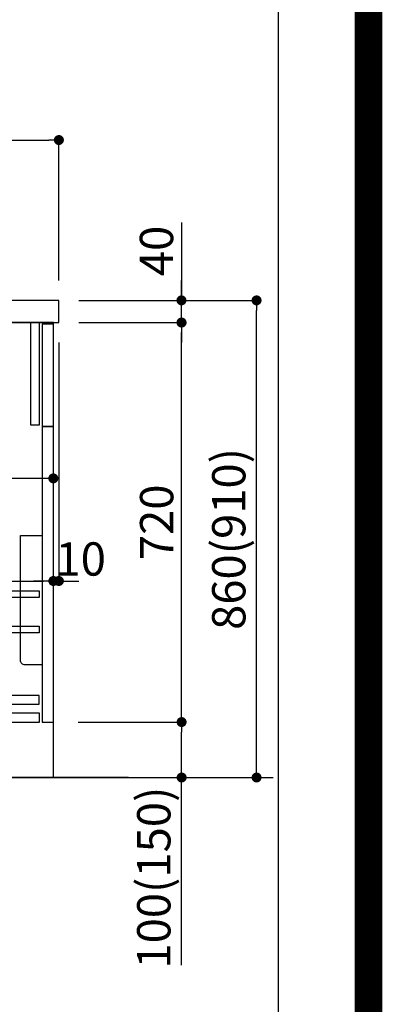
# Model space of a CAD drawing. Extents: x 0 to 26473, y -11045 to -2175.
# Drawn here: x 25820 to 26473, y -9361 to -7586 of the extents above; entities that cross this region are included whole.
import ezdxf

# ---------------------------------------------------------------- set-up
doc = ezdxf.new("R2010")
doc.units = 0
doc.header["$LTSCALE"] = 50
doc.header["$MEASUREMENT"] = 0
doc.layers.get('0').update_dxf_attribs({"linetype": 'CONTINUOUS'})
doc.layers.get('DEFPOINTS').update_dxf_attribs({"color": 146, "linetype": 'CONTINUOUS'})
for name, color, linetype in [('111-壁仕上', 3, 'CONTINUOUS'), ('120-キャビネット（外）', 7, 'CONTINUOUS'), ('122-扉', 6, 'CONTINUOUS'), ('126-甲板', 2, 'CONTINUOUS'), ('150-機器', 8, 'CONTINUOUS'), ('166-寸法B', 11, 'CONTINUOUS'), ('190-図面外枠', 5, 'CONTINUOUS')]:
    doc.layers.add(name, color=color, linetype=linetype)
doc.styles.add('KH001', font='msgothic.ttc')
doc.dimstyles.new('KH1xx030', dxfattribs={"dimscale": 30, "dimtxt": 2, "dimasz": 0.6, "dimexe": 0.3, "dimexo": 1.2, "dimgap": 0.5, "dimtad": 3, "dimdec": 1, "dimdsep": 46, "dimlunit": 6, "dimtxsty": 'KH001', "dimblk": 'DOT', "dimcen": 1, "dimdle": 1, "dimclrd": 256, "dimclre": 256, "dimclrt": 256, "dimadec": 0, "dimazin": 0, "dimtfac": 1, "dimtdec": 1, "dimtix": 1, "dimtmove": 2, "dimatfit": 3, "dimldrblk": 'CLOSEDBLANK', "dimfxl": 1, "dimtolj": 1, "dimtzin": 0, "dimlwd": -1, "dimlwe": -1, "dimarcsym": 0})

# ---------------------------------------------------------------- blocks, each defined once
blk = doc.blocks.new('A$C5D946DDC')
at = {"layer": '190-図面外枠'}
blk.add_line((20519, 14349.3), (20519, 350.7), dxfattribs=at)
at = {"layer": 'DEFPOINTS'}
blk.add_lwpolyline([(0, 0), (20790, 0), (20790, 14700), (0, 14700)], close=True, dxfattribs=at)
blk = doc.blocks.new('包丁差し_D')
at = {"layer": '150-機器', "color": 161, "linetype": 'Continuous'}
blk.add_lwpolyline([(0, -233), (31.2, -233, 0.414214), (39.2, -225), (39.2, 0), (0, 0)], format="xyb", close=True, dxfattribs=at)
blk = doc.blocks.new('_Dot')
at = {"color": 0, "linetype": 'ByBlock', "lineweight": -2}
blk.add_line((-0.5, 0), (-1, 0), dxfattribs=at)
at = {"color": 0, "linetype": 'ByBlock', "const_width": 0.5}
blk.add_lwpolyline([(-0.25, 0, 1), (0.25, 0, 1)], format="xyb", close=True, dxfattribs=at)
blk = doc.blocks.new('*D243')
at = {"layer": '166-寸法B', "transparency": 16777216}
for p, q in [((24790.4, -7889.4), (24790.4, -7794.4)), ((24808.4, -7803.4), (25872.4, -7803.4)), ((25890.4, -8056.4), (25890.4, -7794.4))]:
    blk.add_line(p, q, dxfattribs=at)
at = {"layer": 'DEFPOINTS', "color": 0, "transparency": 16777216}
for p in [(25890.4, -7803.4), (24790.4, -7925.4), (25890.4, -8092.4)]:
    blk.add_point(p, dxfattribs=at)
at = {"layer": '166-寸法B', "transparency": 16777216, "xscale": 18, "yscale": 18, "zscale": 18, "rotation": 180}
blk.add_blockref('_Dot', (24790.4, -7803.4), dxfattribs=at)
at = {"layer": '166-寸法B', "transparency": 16777216, "xscale": 18, "yscale": 18, "zscale": 18}
blk.add_blockref('_Dot', (25890.4, -7803.4), dxfattribs=at)
at = {"layer": '166-寸法B', "transparency": 16777216, "insert": (25340.4, -7754.6), "char_height": 60, "attachment_point": 5, "style": 'KH001'}
blk.add_mtext('\\A1;1,100', dxfattribs=at)
blk = doc.blocks.new('_ClosedBlank')
at = {"color": 0, "linetype": 'ByBlock', "lineweight": -2}
for p, q in [((-1, 0.167), (0, 0)), ((-1, 0.167), (-1, -0.167)), ((0, 0), (-1, -0.167))]:
    blk.add_line(p, q, dxfattribs=at)
blk = doc.blocks.new('*D245')
at = {"layer": '166-寸法B', "transparency": 16777216}
for p, q in [((25926.7, -8092.4), (26255.5, -8092.4)), ((26246.5, -8934.4), (26246.5, -8110.4)), ((25926.2, -8952.4), (26255.5, -8952.4))]:
    blk.add_line(p, q, dxfattribs=at)
at = {"layer": 'DEFPOINTS', "color": 0, "transparency": 16777216}
for p in [(25890.7, -8092.4), (26246.5, -8092.4), (25890.2, -8952.4)]:
    blk.add_point(p, dxfattribs=at)
at = {"layer": '166-寸法B', "transparency": 16777216, "xscale": 18, "yscale": 18, "zscale": 18}
for p, rotation in [((26246.5, -8092.4), 90), ((26246.5, -8952.4), 270)]:
    blk.add_blockref('_Dot', p, dxfattribs=dict(at, rotation=rotation))
at = {"layer": '166-寸法B', "transparency": 16777216, "insert": (26196.4, -8522.4), "char_height": 60, "attachment_point": 5, "rotation": 90, "style": 'KH001'}
blk.add_mtext('\\A1;860(910)', dxfattribs=at)
blk = doc.blocks.new('*D246')
at = {"layer": '166-寸法B', "transparency": 16777216}
for p, q in [((25925.1, -8852.4), (26120.5, -8852.4)), ((26111.5, -8934.4), (26111.5, -8870.4)), ((25926.2, -8952.4), (26120.5, -8952.4)), ((26111.5, -9290.8), (26111.5, -8952.4))]:
    blk.add_line(p, q, dxfattribs=at)
at = {"layer": 'DEFPOINTS', "color": 0, "transparency": 16777216}
for p in [(25889.1, -8852.4), (26111.5, -8852.4), (25890.2, -8952.4)]:
    blk.add_point(p, dxfattribs=at)
at = {"layer": '166-寸法B', "transparency": 16777216, "xscale": 18, "yscale": 18, "zscale": 18}
for p, rotation in [((26111.5, -8852.4), 90), ((26111.5, -8952.4), 270)]:
    blk.add_blockref('_Dot', p, dxfattribs=dict(at, rotation=rotation))
at = {"layer": '166-寸法B', "transparency": 16777216, "insert": (26061.4, -9132.8), "char_height": 60, "attachment_point": 5, "rotation": 90, "style": 'KH001'}
blk.add_mtext('\\A1;100(150)', dxfattribs=at)
blk = doc.blocks.new('*D247')
at = {"layer": '166-寸法B', "transparency": 16777216}
for p, q in [((25926.7, -8132.4), (26120.5, -8132.4)), ((26111.5, -8834.4), (26111.5, -8150.4)), ((25925.1, -8852.4), (26120.5, -8852.4))]:
    blk.add_line(p, q, dxfattribs=at)
at = {"layer": 'DEFPOINTS', "color": 0, "transparency": 16777216}
for p in [(25890.7, -8132.4), (26111.5, -8132.4), (25889.1, -8852.4)]:
    blk.add_point(p, dxfattribs=at)
at = {"layer": '166-寸法B', "transparency": 16777216, "xscale": 18, "yscale": 18, "zscale": 18}
for p, rotation in [((26111.5, -8132.4), 90), ((26111.5, -8852.4), 270)]:
    blk.add_blockref('_Dot', p, dxfattribs=dict(at, rotation=rotation))
at = {"layer": '166-寸法B', "transparency": 16777216, "insert": (26066.5, -8492.4), "char_height": 60, "attachment_point": 5, "rotation": 90, "style": 'KH001'}
blk.add_mtext('\\A1;720', dxfattribs=at)
blk = doc.blocks.new('*D248')
at = {"layer": '166-寸法B', "transparency": 16777216}
for p, q in [((26111.2, -7952.1), (26111.2, -8092.4)), ((26111.2, -8074.4), (26111.2, -8056.4)), ((25926.4, -8092.4), (26120.2, -8092.4)), ((26111.2, -8132.4), (26111.2, -8092.4)), ((26111.2, -8132.4), (26111.2, -8092.4)), ((25926.4, -8132.4), (26120.2, -8132.4)), ((26111.2, -8150.4), (26111.2, -8168.4))]:
    blk.add_line(p, q, dxfattribs=at)
at = {"layer": 'DEFPOINTS', "color": 0, "transparency": 16777216}
for p in [(25890.4, -8092.4), (26111.2, -8092.4), (25890.4, -8132.4)]:
    blk.add_point(p, dxfattribs=at)
at = {"layer": '166-寸法B', "transparency": 16777216, "xscale": 18, "yscale": 18, "zscale": 18}
for p, rotation in [((26111.2, -8092.4), 270), ((26111.2, -8132.4), 90)]:
    blk.add_blockref('_Dot', p, dxfattribs=dict(at, rotation=rotation))
at = {"layer": '166-寸法B', "transparency": 16777216, "insert": (26066.2, -8003.3), "char_height": 60, "attachment_point": 5, "rotation": 90, "style": 'KH001'}
blk.add_mtext('\\A1;40', dxfattribs=at)
blk = doc.blocks.new('*D280')
at = {"layer": '166-寸法B', "transparency": 16777216}
for p, q in [((25240.4, -8204.4), (25240.4, -8422.2)), ((25880.4, -8204.4), (25880.4, -8422.2)), ((25862.4, -8413.2), (25258.4, -8413.2))]:
    blk.add_line(p, q, dxfattribs=at)
at = {"layer": 'DEFPOINTS', "color": 0, "transparency": 16777216}
for p in [(25240.4, -8168.4), (25880.4, -8168.4), (25240.4, -8413.2)]:
    blk.add_point(p, dxfattribs=at)
at = {"layer": '166-寸法B', "transparency": 16777216, "xscale": 18, "yscale": 18, "zscale": 18, "rotation": 180}
blk.add_blockref('_Dot', (25240.4, -8413.2), dxfattribs=at)
at = {"layer": '166-寸法B', "transparency": 16777216, "xscale": 18, "yscale": 18, "zscale": 18}
blk.add_blockref('_Dot', (25880.4, -8413.2), dxfattribs=at)
at = {"layer": '166-寸法B', "transparency": 16777216, "insert": (25669.6, -8368.2), "char_height": 60, "attachment_point": 5, "style": 'KH001'}
blk.add_mtext('\\A1;640', dxfattribs=at)
blk = doc.blocks.new('*D283')
at = {"layer": '166-寸法B', "transparency": 16777216}
for p, q in [((25040.4, -8168.4), (25040.4, -8607.2)), ((25880.4, -8168.4), (25880.4, -8607.2)), ((25058.4, -8598.2), (25862.4, -8598.2))]:
    blk.add_line(p, q, dxfattribs=at)
at = {"layer": 'DEFPOINTS', "color": 0, "transparency": 16777216}
for p in [(25040.4, -8132.4), (25880.4, -8132.4), (25880.4, -8598.2)]:
    blk.add_point(p, dxfattribs=at)
at = {"layer": '166-寸法B', "transparency": 16777216, "xscale": 18, "yscale": 18, "zscale": 18, "rotation": 180}
blk.add_blockref('_Dot', (25040.4, -8598.2), dxfattribs=at)
at = {"layer": '166-寸法B', "transparency": 16777216, "xscale": 18, "yscale": 18, "zscale": 18}
blk.add_blockref('_Dot', (25880.4, -8598.2), dxfattribs=at)
at = {"layer": '166-寸法B', "transparency": 16777216, "insert": (25460.4, -8553.2), "char_height": 60, "attachment_point": 5, "style": 'KH001'}
blk.add_mtext('\\A1;840', dxfattribs=at)
blk = doc.blocks.new('*D284')
at = {"layer": '166-寸法B', "linetype": 'ByBlock', "transparency": 16777216}
for p, q in [((25880.4, -8168.4), (25880.4, -8607.2)), ((25890.4, -8168.4), (25890.4, -8607.2)), ((25862.4, -8598.2), (25844.4, -8598.2)), ((25890.4, -8598.2), (25880.4, -8598.2)), ((25908.4, -8598.2), (25926.4, -8598.2))]:
    blk.add_line(p, q, dxfattribs=at)
at = {"layer": 'DEFPOINTS', "color": 0, "transparency": 16777216}
for p in [(25880.4, -8132.4), (25890.4, -8132.4), (25880.4, -8598.2)]:
    blk.add_point(p, dxfattribs=at)
at = {"layer": '166-寸法B', "transparency": 16777216, "xscale": 18, "yscale": 18, "zscale": 18}
blk.add_blockref('_Dot', (25880.4, -8598.2), dxfattribs=at)
at = {"layer": '166-寸法B', "transparency": 16777216, "xscale": 18, "yscale": 18, "zscale": 18, "rotation": 180}
blk.add_blockref('_Dot', (25890.4, -8598.2), dxfattribs=at)
at = {"layer": '166-寸法B', "transparency": 16777216, "insert": (25929.7, -8558.5), "char_height": 60, "attachment_point": 5, "style": 'KH001'}
blk.add_mtext('\\A1;10', dxfattribs=at)

msp = doc.modelspace()

# ---------------------------------------------------------------- linework, layer by layer
at = {"layer": '111-壁仕上', "ltscale": 2}
for p, q in [((26015.96, -8952.42), (24607.92, -8952.42)), ((24731.28, -8952.42), (26276.62, -8952.42))]:
    msp.add_line(p, q, dxfattribs=at)
at = {"layer": '120-キャビネット（外）', "color": 6}
msp.add_lwpolyline([(25880.43, -8132.42), (25040.43, -8132.42), (25040.43, -8952.42), (25880.43, -8952.42)], close=True, dxfattribs=at)
at = {"layer": '122-扉', "color": 253}
for points in [[(25855.43, -8132.42), (25839.43, -8132.42), (25839.43, -8316.42), (25855.43, -8316.42)], [(25880.43, -8135.42), (25860.43, -8135.42), (25860.43, -8319.42), (25880.43, -8319.42)], [(25880.43, -8319.42), (25860.43, -8319.42), (25860.43, -8852.42), (25880.43, -8852.42)]]:
    msp.add_lwpolyline(points, close=True, dxfattribs=at)
at = {"layer": '122-扉', "color": 253, "linetype": 'Continuous'}
for points in [[(25854.93, -8627.82), (25431.43, -8627.82), (25431.43, -8615.82), (25854.93, -8615.82)], [(25854.93, -8691.82), (25431.43, -8691.82), (25431.43, -8679.82), (25854.93, -8679.82)], [(25431.43, -8820.42), (25854.93, -8820.42), (25854.93, -8804.42), (25431.43, -8804.42)], [(25855.43, -8836.42), (25376.43, -8836.42), (25376.43, -8852.42), (25855.43, -8852.42)]]:
    msp.add_lwpolyline(points, close=True, dxfattribs=at)
at = {"layer": '126-甲板'}
msp.add_lwpolyline([(25890.43, -8092.42), (24790.43, -8092.42), (24790.43, -8132.42), (25890.43, -8132.42)], close=True, dxfattribs=at)
at = {"layer": 'DEFPOINTS', "color": 1, "const_width": 50}
msp.add_lwpolyline([(13973.99, -11020), (26447.97, -11020), (26447.97, -2200), (13973.99, -2200)], close=True, dxfattribs=at)

# ---------------------------------------------------------------- block references
at = {"layer": '150-機器', "color": 161, "xscale": -1}
msp.add_blockref('包丁差し_D', (25860.43, -8516.42), dxfattribs=at)
at = {"layer": '190-図面外枠', "xscale": 0.599999999976717, "yscale": 0.599999999976717, "zscale": 0.599999999976717}
msp.add_blockref('A$C5D946DDC', (13973.99, -11020), dxfattribs=at)

# ---------------------------------------------------------------- dimensions: what is measured, and where the dimension line sits
at = {"layer": '166-寸法B'}
dim = msp.add_linear_dim(base=(25890.43, -7803.42), p1=(24790.43, -7925.42), p2=(25890.43, -8092.42), dimstyle='KH1xx030', dxfattribs=at)
dim.commit()
dim.dimension.update_dxf_attribs({"geometry": '*D243', "text_midpoint": (25340.43, -7754.61)})
for base, p1, p2, angle, override, picture, middle in [((26111.2, -8092.42), (25890.43, -8132.42), (25890.43, -8092.42), 90, {"dimtmove": 1}, '*D248', (26098.29, -8003.33)), ((25880.43, -8598.23), (25890.43, -8132.42), (25880.43, -8132.42), 180, {"dimtmove": 1, "dimfxl": 0.5, "dimarcsym": 1}, '*D284', (25929.68, -8603.45)), ((26111.46, -8852.42), (25890.17, -8952.42), (25889.06, -8852.42), 90, {"dimpost": '(150)', "dimtmove": 1}, '*D246', (26070.4, -9132.76))]:
    dim = msp.add_linear_dim(base=base, p1=p1, p2=p2, angle=angle, dimstyle='KH1xx030', override=override, dxfattribs=at)
    dim.commit()
    dim.dimension.update_dxf_attribs({"geometry": picture, "text_midpoint": middle, "dimtype": 128})
dim = msp.add_linear_dim(base=(26246.46, -8092.42), p1=(25890.17, -8952.42), p2=(25890.69, -8092.42), angle=90, dimstyle='KH1xx030', override={"dimpost": '(910)'}, dxfattribs=at)
dim.commit()
dim.dimension.update_dxf_attribs({"geometry": '*D245', "text_midpoint": (26196.44, -8522.42)})
for base, p1, p2, angle, picture, middle in [((26111.46, -8132.42), (25889.06, -8852.42), (25890.69, -8132.42), 90, '*D247', (26066.46, -8492.42)), ((25880.43, -8598.23), (25040.43, -8132.42), (25880.43, -8132.42), 180, '*D283', (25460.43, -8553.23))]:
    dim = msp.add_linear_dim(base=base, p1=p1, p2=p2, angle=angle, dimstyle='KH1xx030', dxfattribs=at)
    dim.commit()
    dim.dimension.update_dxf_attribs({"geometry": picture, "text_midpoint": middle})
dim = msp.add_linear_dim(base=(25240.43, -8413.23), p1=(25880.43, -8168.42), p2=(25240.43, -8168.42), angle=180, dimstyle='KH1xx030', dxfattribs=at)
dim.commit()
dim.dimension.update_dxf_attribs({"geometry": '*D280', "text_midpoint": (25669.61, -8368.23), "dimtype": 128})

doc.saveas('drawing.dxf')
